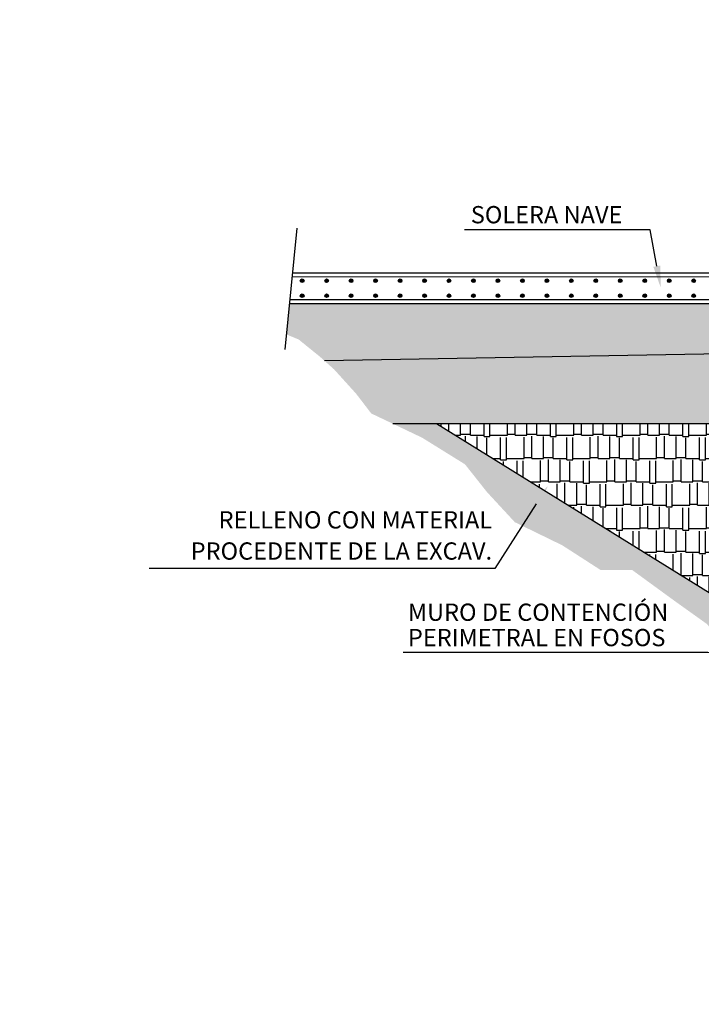
# Model space of a CAD drawing. Units: metres. Extents: x -1299 to 969, y -1654 to 795.
# Drawn here: x 138 to 143, y -2 to 5 of the extents above; entities that cross this region are included whole.
import ezdxf
from ezdxf import colors
from ezdxf.entities.mleader import LeaderData, LeaderLine
from ezdxf.enums import TextEntityAlignment as Align
from ezdxf.math import Vec2, Vec3

# ---------------------------------------------------------------- set-up
doc = ezdxf.new("R2010")
doc.units = ezdxf.units.M
for name, color, linetype in [('ARMADURA SOLERA', 204, 'Continuous'), ('COTAS', 7, 'Continuous'), ('SECCIÓN', 202, 'Continuous'), ('TEXTOS', 7, 'Continuous')]:
    doc.layers.add(name, color=color, linetype=linetype)
doc.layers.add('SOMBRAS', color=8, linetype='Continuous', lineweight=0)
doc.styles.add('ARIAL', font='ARIAL.TTF')
doc.styles.get("Standard").update_dxf_attribs({"font": 'ARIAL.TTF'})
picture_1 = doc.add_image_def('image1.jpg', size_in_pixel=(6610, 4709))

msp = doc.modelspace()

# ---------------------------------------------------------------- hatches: boundary and pattern name
at = {"layer": 'ARMADURA SOLERA'}
h = msp.add_hatch(color=256, dxfattribs=at)
edge = h.paths.add_edge_path()
edge.add_arc((140.0647, 3.0496), 0.012, 0, 360)
h = msp.add_hatch(color=256, dxfattribs=at)
edge = h.paths.add_edge_path()
edge.add_arc((140.224, 3.0496), 0.012, 0, 360)
h = msp.add_hatch(color=256, dxfattribs=at)
edge = h.paths.add_edge_path()
edge.add_arc((140.3833, 3.0496), 0.012, 0, 360)
h = msp.add_hatch(color=256, dxfattribs=at)
edge = h.paths.add_edge_path()
edge.add_arc((140.5427, 3.0496), 0.012, 0, 360)
h = msp.add_hatch(color=256, dxfattribs=at)
edge = h.paths.add_edge_path()
edge.add_arc((140.702, 3.0496), 0.012, 0, 360)
h = msp.add_hatch(color=256, dxfattribs=at)
edge = h.paths.add_edge_path()
edge.add_arc((140.8613, 3.0496), 0.012, 0, 360)
h = msp.add_hatch(color=256, dxfattribs=at)
edge = h.paths.add_edge_path()
edge.add_arc((141.0207, 3.0496), 0.012, 0, 360)
h = msp.add_hatch(color=256, dxfattribs=at)
edge = h.paths.add_edge_path()
edge.add_arc((141.18, 3.0496), 0.012, 0, 360)
h = msp.add_hatch(color=256, dxfattribs=at)
edge = h.paths.add_edge_path()
edge.add_arc((141.3393, 3.0496), 0.012, 0, 360)
h = msp.add_hatch(color=256, dxfattribs=at)
edge = h.paths.add_edge_path()
edge.add_arc((141.4987, 3.0496), 0.012, 0, 360)
h = msp.add_hatch(color=256, dxfattribs=at)
edge = h.paths.add_edge_path()
edge.add_arc((141.658, 3.0496), 0.012, 0, 360)
h = msp.add_hatch(color=256, dxfattribs=at)
edge = h.paths.add_edge_path()
edge.add_arc((141.8173, 3.0496), 0.012, 0, 360)
h = msp.add_hatch(color=256, dxfattribs=at)
edge = h.paths.add_edge_path()
edge.add_arc((141.9767, 3.0496), 0.012, 0, 360)
h = msp.add_hatch(color=256, dxfattribs=at)
edge = h.paths.add_edge_path()
edge.add_arc((142.136, 3.0496), 0.012, 0, 360)
h = msp.add_hatch(color=256, dxfattribs=at)
edge = h.paths.add_edge_path()
edge.add_arc((142.2954, 3.0496), 0.012, 0, 360)
h = msp.add_hatch(color=256, dxfattribs=at)
edge = h.paths.add_edge_path()
edge.add_arc((142.4547, 3.0496), 0.012, 0, 360)
h = msp.add_hatch(color=256, dxfattribs=at)
edge = h.paths.add_edge_path()
edge.add_arc((142.614, 3.0496), 0.012, 0, 360)
h = msp.add_hatch(color=256, dxfattribs=at)
edge = h.paths.add_edge_path()
edge.add_arc((140.0647, 2.9521), 0.012, 0, 360)
h = msp.add_hatch(color=256, dxfattribs=at)
edge = h.paths.add_edge_path()
edge.add_arc((140.224, 2.9521), 0.012, 0, 360)
h = msp.add_hatch(color=256, dxfattribs=at)
edge = h.paths.add_edge_path()
edge.add_arc((140.3833, 2.9521), 0.012, 0, 360)
h = msp.add_hatch(color=256, dxfattribs=at)
edge = h.paths.add_edge_path()
edge.add_arc((140.5427, 2.9521), 0.012, 0, 360)
h = msp.add_hatch(color=256, dxfattribs=at)
edge = h.paths.add_edge_path()
edge.add_arc((140.702, 2.9521), 0.012, 0, 360)
h = msp.add_hatch(color=256, dxfattribs=at)
edge = h.paths.add_edge_path()
edge.add_arc((140.8613, 2.9521), 0.012, 0, 360)
h = msp.add_hatch(color=256, dxfattribs=at)
edge = h.paths.add_edge_path()
edge.add_arc((141.0207, 2.9521), 0.012, 0, 360)
h = msp.add_hatch(color=256, dxfattribs=at)
edge = h.paths.add_edge_path()
edge.add_arc((141.18, 2.9521), 0.012, 0, 360)
h = msp.add_hatch(color=256, dxfattribs=at)
edge = h.paths.add_edge_path()
edge.add_arc((141.3393, 2.9521), 0.012, 0, 360)
h = msp.add_hatch(color=256, dxfattribs=at)
edge = h.paths.add_edge_path()
edge.add_arc((141.4987, 2.9521), 0.012, 0, 360)
h = msp.add_hatch(color=256, dxfattribs=at)
edge = h.paths.add_edge_path()
edge.add_arc((141.658, 2.9521), 0.012, 0, 360)
h = msp.add_hatch(color=256, dxfattribs=at)
edge = h.paths.add_edge_path()
edge.add_arc((141.8173, 2.9521), 0.012, 0, 360)
h = msp.add_hatch(color=256, dxfattribs=at)
edge = h.paths.add_edge_path()
edge.add_arc((141.9767, 2.9521), 0.012, 0, 360)
h = msp.add_hatch(color=256, dxfattribs=at)
edge = h.paths.add_edge_path()
edge.add_arc((142.136, 2.9521), 0.012, 0, 360)
h = msp.add_hatch(color=256, dxfattribs=at)
edge = h.paths.add_edge_path()
edge.add_arc((142.2954, 2.9521), 0.012, 0, 360)
h = msp.add_hatch(color=256, dxfattribs=at)
edge = h.paths.add_edge_path()
edge.add_arc((142.4547, 2.9521), 0.012, 0, 360)
h = msp.add_hatch(color=256, dxfattribs=at)
edge = h.paths.add_edge_path()
edge.add_arc((142.614, 2.9521), 0.012, 0, 360)
at = {"layer": 'SECCIÓN'}
h = msp.add_hatch(dxfattribs=at)
h.set_pattern_fill('AR-RSHKE', color=30, scale=0.0005, style=0)
h.set_pattern_definition([(0, (134.21923, -7.86187), (0.32385, 0.1524), [0.0762, -0.0635, 0.0889, -0.0381, 0.1143, -0.0508]), (0, (134.29543, -7.85552), (0.32385, 0.1524), [0.0635, -0.2413, 0.0508, -0.0762]), (0, (134.44783, -7.8714), (0.32385, 0.1524), [0.0381, -0.3937]), (90, (134.21923, -7.86187), (-0.10795, 0.1524), [0.14605, -0.46355]), (90, (134.29543, -7.86187), (-0.10795, 0.1524), [0.142875, -0.466725]), (90, (134.35893, -7.86187), (-0.10795, 0.1524), [0.13335, -0.47625]), (90, (134.44783, -7.8714), (-0.10795, 0.1524), [0.14605, -0.46355]), (90, (134.48593, -7.8714), (-0.10795, 0.1524), [0.14605, -0.46355]), (90, (134.60023, -7.86187), (-0.10795, 0.1524), [0.1397, -0.4699])])
h.paths.add_polyline_path([(145.2756, 2.1182), (140.9404, 2.1182), (143.489, 0.5357), (143.8069, 0.4984), (143.8069, 0.6509), (145.2756, 0.6509)])
h.paths.add_polyline_path([(143.8069, 0.4984), (143.489, 0.5357), (143.8069, 0.3384)])
at = {"layer": 'SOMBRAS'}
for color, points in [(41, [(144.3194, 2.6973), (144.4081, 2.699), (144.4081, 2.7103), (144.4081, 2.9009), (139.9811, 2.9009), (139.9608, 2.7003), (140.0419, 2.6668), (140.1795, 2.5553), (140.2105, 2.5276), (144.4081, 2.6009), (144.4081, 2.609), (144.3213, 2.6073, -0.25241), (144.3228, 2.65, -0.284707)]), (31, [(145.2756, 2.5009), (144.4081, 2.5009), (144.4081, 2.6009), (140.2105, 2.5276), (140.273, 2.4716), (140.4163, 2.3133), (140.5143, 2.1852), (140.6549, 2.1182), (145.2756, 2.1182)])]:
    msp.add_hatch(color=color, dxfattribs=at).paths.add_polyline_path(points)
h = msp.add_hatch(dxfattribs=at)
h.set_pattern_fill('EARTH', color=32, scale=0.01, angle=45, style=0)
h.set_pattern_definition([(45, (140.654924, -0.800804), (7e-18, 0.08980256), [0.0635, -0.0635]), (45, (140.638086, -0.783966), (7e-18, 0.08980256), [0.0635, -0.0635]), (45, (140.62125, -0.76713), (7e-18, 0.08980256), [0.0635, -0.0635]), (135, (140.62125, -0.7559), (-0.08980256, 7e-18), [0.0635, -0.0635]), (135, (140.638086, -0.739065), (-0.08980256, 7e-18), [0.0635, -0.0635]), (135, (140.654924, -0.722227), (-0.08980256, 7e-18), [0.0635, -0.0635])])
h.paths.add_polyline_path([(143.8069, 0.3384), (140.9404, 2.1182), (140.6549, 2.1182), (140.846, 2.027), (141.1249, 1.8537), (141.2681, 1.6729), (141.4491, 1.477), (141.7582, 1.3263), (142.0069, 1.1659), (142.2128, 1.1659), (142.4918, 0.9624), (142.7028, 0.8117), (142.9516, 0.4802), (143.3662, 0.2241), (143.5698, 0.0583), (144.5965, 0.0583), (144.9282, -0.0095), (145.0412, -0.0698), (145.1166, -0.3335), (145.1619, -0.5595), (145.1995, -0.6574), (145.5086, -0.8008), (145.9932, -0.8008), (146.3475, -0.7481), (146.5058, -0.6426), (146.6189, -0.4693), (146.7395, -0.2508), (146.845, -0.183), (146.9355, -0.0022), (147.6366, 0.156), (147.8024, 0.2314), (148.2849, 0.5102), (148.5488, 0.7437), (148.8126, 0.9697), (148.9182, 1.03), (149.2725, 1.1807), (149.4082, 1.2259), (149.8605, 1.5273), (150.343, 1.6328), (150.6658, 2.032), (150.7248, 2.0821), (150.8191, 2.1941), (151.052, 2.2913), (151.4058, 2.4592), (151.4441, 2.4651), (151.7094, 2.4858), (151.8539, 2.471), (151.9807, 2.4239), (152.0338, 2.3001), (152.1487, 2.1882), (152.3157, 2.117), (152.4068, 2.0767), (152.4979, 2.0456), (152.5994, 2.0582), (152.686, 2.0435), (152.7876, 2.0222), (152.8194, 2.0291), (152.8535, 2.0285), (152.9266, 2.2009), (152.46, 2.2009), (151.86, 2.8009), (151.3594, 2.8009), (147.1594, 0.3509), (146.3859, 0.3509), (146.3859, -0.4594), (145.5256, -0.4594), (145.5256, 0.2759), (143.7444, 0.2759), (143.7444, 0.3384)])

# ---------------------------------------------------------------- linework, layer by layer
at = {"layer": 'ARMADURA SOLERA'}
for points in [[(144.4081, 3.0736), (139.9987, 3.0742)], [(139.9839, 2.9281), (144.4081, 2.9281)]]:
    msp.add_lwpolyline(points, dxfattribs=at)
for centre in [(140.0647, 3.0496), (140.224, 3.0496), (140.3833, 3.0496), (140.5427, 3.0496), (140.702, 3.0496), (140.8613, 3.0496), (141.0207, 3.0496), (141.18, 3.0496), (141.3393, 3.0496), (141.4987, 3.0496), (141.658, 3.0496), (141.8173, 3.0496), (141.9767, 3.0496), (142.136, 3.0496), (142.2954, 3.0496), (142.4547, 3.0496), (142.614, 3.0496), (140.0647, 2.9521), (140.224, 2.9521), (140.3833, 2.9521), (140.5427, 2.9521), (140.702, 2.9521), (140.8613, 2.9521), (141.0207, 2.9521), (141.18, 2.9521), (141.3393, 2.9521), (141.4987, 2.9521), (141.658, 2.9521), (141.8173, 2.9521), (141.9767, 2.9521), (142.136, 2.9521), (142.2954, 2.9521), (142.4547, 2.9521), (142.614, 2.9521)]:
    msp.add_circle(centre, 0.012, dxfattribs=at)
at = {"layer": 'SECCIÓN'}
for points in [[(140.0308, 3.3909), (139.9509, 2.6025)], [(144.4081, 2.6009), (140.2105, 2.5276)], [(145.2756, 2.1182), (140.6549, 2.1182)], [(143.8069, 0.3384), (140.9404, 2.1182)]]:
    msp.add_lwpolyline(points, dxfattribs=at)
at = {"layer": 'SECCIÓN', "linetype": 'Continuous', "ltscale": 500}
for points in [[(140.0014, 3.1009), (144.4081, 3.1009)], [(139.9811, 2.9009), (144.4081, 2.9009)]]:
    msp.add_lwpolyline(points, dxfattribs=at)

# ---------------------------------------------------------------- texts
at = {"layer": 'TEXTOS', "linetype": 'Continuous', "style": 'ARIAL'}
for s, p in [('SOLERA NAVE', (141.1627, 3.4235)), ('MURO DE CONTENCIÓN', (140.7534, 0.8341)), ('PERIMETRAL EN FOSOS', (140.7534, 0.669))]:
    msp.add_text(s, height=0.1125, dxfattribs=at).set_placement(p)
for s, p in [('RELLENO CON MATERIAL', (141.3013, 1.4357)), ('PROCEDENTE DE LA EXCAV.', (141.3013, 1.2328))]:
    msp.add_text(s, height=0.1125, dxfattribs=at).set_placement(p, align=Align.RIGHT)

# ---------------------------------------------------------------- referenced raster images: frames only (the image files are external)
image = msp.add_image(picture_1, insert=(-1298.7903, -406.7358), size_in_units=(1686.8127, 1201.6946))
image.dxf.flags = 7
image = msp.add_image(picture_1, insert=(-862.4205, -1114.3626), size_in_units=(1686.8127, 1201.6946), rotation=63.3215022)
image.dxf.v_pixel = (0.228023382, -0.114576614)
image.dxf.flags = 7

# ---------------------------------------------------------------- leaders
at = {"layer": 'COTAS'}
ml = msp.add_multileader_mtext('Standard', dxfattribs=at)
ml.set_content('', color=256)
ml.set_leader_properties()
ml.build(insert=Vec2(0, 0))
ml.multileader.update_dxf_attribs({"arrow_head_size": 0.1406, "scale": 0.1875})
ctx = ml.context
ctx.base_point, ctx.scale, ctx.char_height, ctx.arrow_head_size, ctx.landing_gap_size, ctx.plane_origin = Vec3(140.9813, 3.382), 0.1875, 0.1406, 0.1406, 0.0703, Vec3(140.5571, 3.8007)
ctx.text_align_type = 2
notes = []
notes.append((ctx, [(0, (1, 1, 0), (142.3315, 3.382), (-1, 0), 1.2097, [(0, [(142.399, 3.006)], 0, [])])]))
ctx.mtext.insert, ctx.mtext.alignment, ctx.mtext.flow_direction = Vec3(141.0516, 3.4524), 3, 5
ml = msp.add_multileader_mtext('Standard', dxfattribs=at)
ml.set_content('', color=256)
ml.set_leader_properties()
ml.build(insert=Vec2(0, 0))
ml.multileader.update_dxf_attribs({"arrow_head_size": 0.1406, "scale": 0.1875})
ctx = ml.context
ctx.base_point, ctx.scale, ctx.char_height, ctx.arrow_head_size, ctx.landing_gap_size, ctx.plane_origin = Vec3(138.928, 1.1752), 0.1875, 0.1406, 0.1406, 0.0703, Vec3(139.5452, 1.5939)
ctx.text_align_type = 2
notes.append((ctx, [(0, (1, 1, 0), (141.3196, 1.1752), (-1, 0), 2.251, [(0, [(141.6648, 1.7137)], 0, [])])]))
ctx.mtext.insert, ctx.mtext.alignment, ctx.mtext.flow_direction = Vec3(138.9983, 1.2455), 3, 5
ml = msp.add_multileader_mtext('Standard', dxfattribs=at)
ml.set_content('', color=256)
ml.set_leader_properties()
ml.build(insert=Vec2(0, 0))
ml.multileader.update_dxf_attribs({"arrow_head_size": 0.1406, "scale": 0.1875})
ctx = ml.context
ctx.base_point, ctx.scale, ctx.char_height, ctx.arrow_head_size, ctx.landing_gap_size, ctx.plane_origin = Vec3(140.5815, 0.6275), 0.1875, 0.1406, 0.1406, 0.0703, Vec3(141.3571, 1.0462)
ctx.text_align_type = 2
notes.append((ctx, [(0, (1, 1, 0), (142.7071, 0.6275), (-1, 0), 1.9849, [(0, [(144.0606, 0.4686)], 0, [])])]))
ctx.mtext.insert, ctx.mtext.alignment, ctx.mtext.flow_direction = Vec3(140.6518, 0.6978), 3, 5
for ctx, leaders in notes:
    for number, flags, end, landing, length, lines in leaders:
        leader = LeaderData()
        leader.index, (leader.has_last_leader_line, leader.has_dogleg_vector, leader.attachment_direction) = number, flags
        leader.last_leader_point, leader.dogleg_vector, leader.dogleg_length = Vec3(end), Vec3(landing), length
        for number, points, colour, breaks in lines:
            line = LeaderLine()
            line.index, line.vertices, line.color, line.breaks = number, Vec3.list(points), colors.encode_raw_color(colour), breaks
            leader.lines.append(line)
        ctx.leaders.append(leader)

doc.saveas('drawing.dxf')
